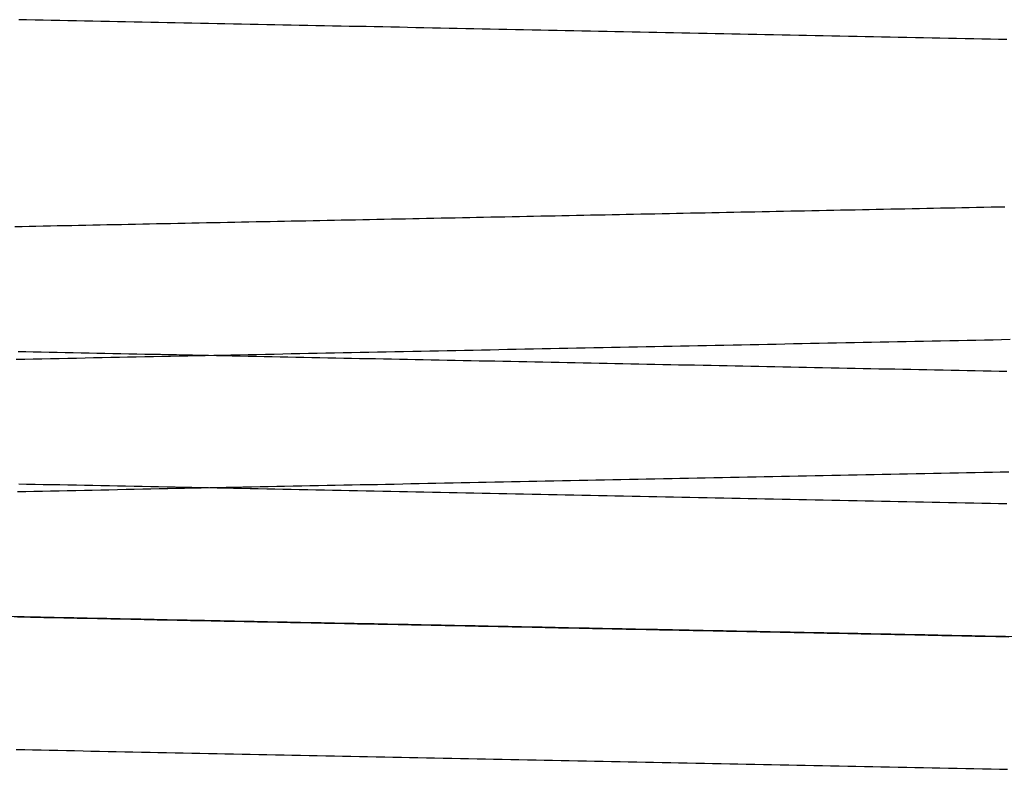
# Model space of a CAD drawing. Extents: x -1322 to -970, y 12 to 460.
# Drawn here: x -1195 to -1181, y 424 to 435 of the extents above; entities that cross this region are included whole.
import ezdxf

# ---------------------------------------------------------------- set-up
doc = ezdxf.new("R2010")
doc.units = 0
doc.header["$LTSCALE"] = 20
doc.layers.get('0').update_dxf_attribs({"linetype": 'CONTINUOUS'})

msp = doc.modelspace()

# ---------------------------------------------------------------- linework, layer by layer
at = {"color": 1}
for points in [[(-1180.49, 434.587, 0), (-1180.62, 434.589, 0), (-1180.74, 434.592, 0), (-1180.87, 434.594, 0), (-1180.99, 434.597, 0), (-1181.12, 434.599, 0), (-1181.25, 434.602, 0), (-1181.37, 434.604, 0), (-1181.5, 434.607, 0), (-1181.62, 434.609, 0), (-1181.75, 434.612, 0), (-1181.87, 434.614, 0), (-1182, 434.617, 0), (-1182.13, 434.619, 0), (-1182.25, 434.622, 0), (-1182.38, 434.624, 0), (-1182.5, 434.627, 0), (-1182.63, 434.629, 0), (-1182.75, 434.632, 0), (-1182.88, 434.634, 0), (-1183.01, 434.637, 0), (-1183.13, 434.639, 0), (-1183.26, 434.642, 0), (-1183.38, 434.644, 0), (-1183.51, 434.647, 0), (-1183.63, 434.649, 0), (-1183.76, 434.652, 0), (-1183.88, 434.654, 0), (-1184.01, 434.657, 0), (-1184.14, 434.659, 0), (-1184.26, 434.662, 0), (-1184.39, 434.664, 0), (-1184.51, 434.667, 0), (-1184.64, 434.669, 0), (-1184.76, 434.672, 0), (-1184.89, 434.674, 0), (-1185.01, 434.677, 0), (-1185.14, 434.679, 0), (-1185.27, 434.682, 0), (-1185.39, 434.684, 0), (-1185.52, 434.687, 0), (-1185.64, 434.689, 0), (-1185.77, 434.692, 0), (-1185.89, 434.694, 0), (-1186.02, 434.697, 0), (-1186.14, 434.699, 0), (-1186.27, 434.702, 0), (-1186.4, 434.704, 0), (-1186.52, 434.707, 0), (-1186.65, 434.709, 0), (-1186.77, 434.712, 0), (-1186.9, 434.714, 0), (-1187.02, 434.717, 0), (-1187.15, 434.719, 0), (-1187.27, 434.722, 0), (-1187.4, 434.724, 0), (-1187.52, 434.727, 0), (-1187.65, 434.729, 0), (-1187.78, 434.732, 0), (-1187.9, 434.734, 0), (-1188.03, 434.737, 0), (-1188.15, 434.739, 0), (-1188.28, 434.742, 0), (-1188.4, 434.744, 0), (-1188.53, 434.747, 0), (-1188.65, 434.749, 0), (-1188.78, 434.752, 0), (-1188.9, 434.754, 0), (-1189.03, 434.757, 0), (-1189.15, 434.759, 0), (-1189.28, 434.762, 0), (-1189.4, 434.764, 0), (-1189.53, 434.767, 0), (-1189.65, 434.77, 0), (-1189.78, 434.772, 0), (-1189.9, 434.775, 0), (-1190.03, 434.777, 0), (-1190.15, 434.78, 0), (-1190.28, 434.782, 0), (-1190.41, 434.785, 0), (-1190.53, 434.787, 0), (-1190.66, 434.79, 0), (-1190.78, 434.792, 0), (-1190.91, 434.795, 0), (-1191.03, 434.797, 0), (-1191.16, 434.8, 0), (-1191.28, 434.802, 0), (-1191.41, 434.805, 0), (-1191.53, 434.807, 0), (-1191.65, 434.81, 0), (-1191.78, 434.812, 0), (-1191.9, 434.815, 0), (-1192.03, 434.817, 0), (-1192.15, 434.82, 0), (-1192.28, 434.822, 0), (-1192.4, 434.825, 0), (-1192.53, 434.827, 0), (-1192.65, 434.83, 0), (-1192.78, 434.832, 0), (-1192.9, 434.835, 0), (-1193.03, 434.837, 0), (-1193.15, 434.84, 0), (-1193.28, 434.842, 0), (-1193.4, 434.845, 0), (-1193.53, 434.847, 0), (-1193.65, 434.85, 0), (-1193.78, 434.852, 0), (-1193.9, 434.855, 0), (-1194.02, 434.857, 0), (-1194.15, 434.86, 0), (-1194.27, 434.862, 0), (-1194.4, 434.865, 0), (-1194.52, 434.867, 0), (-1194.65, 434.87, 0), (-1194.77, 434.872, 0), (-1194.9, 434.875, 0), (-1195.02, 434.877, 0), (-1195.14, 434.88, 0), (-1195.27, 434.882, 0), (-1195.39, 434.885, 0)], [(-1195.45, 431.768, 0), (-1195.34, 431.77, 0), (-1195.23, 431.772, 0), (-1195.13, 431.774, 0), (-1195.02, 431.777, 0), (-1194.91, 431.779, 0), (-1194.81, 431.781, 0), (-1194.7, 431.783, 0), (-1194.59, 431.785, 0), (-1194.49, 431.787, 0), (-1194.38, 431.789, 0), (-1194.27, 431.792, 0), (-1194.16, 431.794, 0), (-1194.06, 431.796, 0), (-1193.95, 431.798, 0), (-1193.84, 431.8, 0), (-1193.74, 431.802, 0), (-1193.63, 431.804, 0), (-1193.52, 431.807, 0), (-1193.42, 431.809, 0), (-1193.31, 431.811, 0), (-1193.2, 431.813, 0), (-1193.1, 431.815, 0), (-1192.99, 431.817, 0), (-1192.88, 431.819, 0), (-1192.78, 431.822, 0), (-1192.67, 431.824, 0), (-1192.56, 431.826, 0), (-1192.45, 431.828, 0), (-1192.35, 431.83, 0), (-1192.24, 431.832, 0), (-1192.13, 431.834, 0), (-1192.03, 431.837, 0), (-1191.92, 431.839, 0), (-1191.81, 431.841, 0), (-1191.71, 431.843, 0), (-1191.6, 431.845, 0), (-1191.49, 431.847, 0), (-1191.38, 431.849, 0), (-1191.28, 431.852, 0), (-1191.17, 431.854, 0), (-1191.06, 431.856, 0), (-1190.95, 431.858, 0), (-1190.85, 431.86, 0), (-1190.74, 431.862, 0), (-1190.63, 431.864, 0), (-1190.53, 431.867, 0), (-1190.42, 431.869, 0), (-1190.31, 431.871, 0), (-1190.2, 431.873, 0), (-1190.1, 431.875, 0), (-1189.99, 431.877, 0), (-1189.88, 431.879, 0), (-1189.77, 431.882, 0), (-1189.67, 431.884, 0), (-1189.56, 431.886, 0), (-1189.45, 431.888, 0), (-1189.35, 431.89, 0), (-1189.24, 431.892, 0), (-1189.13, 431.894, 0), (-1189.02, 431.897, 0), (-1188.92, 431.899, 0), (-1188.81, 431.901, 0), (-1188.7, 431.903, 0), (-1188.59, 431.905, 0), (-1188.49, 431.907, 0), (-1188.38, 431.909, 0), (-1188.27, 431.912, 0), (-1188.16, 431.914, 0), (-1188.06, 431.916, 0), (-1187.95, 431.918, 0), (-1187.84, 431.92, 0), (-1187.73, 431.922, 0), (-1187.63, 431.924, 0), (-1187.52, 431.927, 0), (-1187.41, 431.929, 0), (-1187.3, 431.931, 0), (-1187.2, 431.933, 0), (-1187.09, 431.935, 0), (-1186.98, 431.937, 0), (-1186.87, 431.94, 0), (-1186.77, 431.942, 0), (-1186.66, 431.944, 0), (-1186.55, 431.946, 0), (-1186.44, 431.948, 0), (-1186.33, 431.95, 0), (-1186.23, 431.952, 0), (-1186.12, 431.955, 0), (-1186.01, 431.957, 0), (-1185.9, 431.959, 0), (-1185.8, 431.961, 0), (-1185.69, 431.963, 0), (-1185.58, 431.965, 0), (-1185.47, 431.967, 0), (-1185.37, 431.97, 0), (-1185.26, 431.972, 0), (-1185.15, 431.974, 0), (-1185.04, 431.976, 0), (-1184.94, 431.978, 0), (-1184.83, 431.98, 0), (-1184.72, 431.982, 0), (-1184.61, 431.985, 0), (-1184.5, 431.987, 0), (-1184.4, 431.989, 0), (-1184.29, 431.991, 0), (-1184.18, 431.993, 0), (-1184.07, 431.995, 0), (-1183.97, 431.997, 0), (-1183.86, 432, 0), (-1183.75, 432.002, 0), (-1183.64, 432.004, 0), (-1183.54, 432.006, 0), (-1183.43, 432.008, 0), (-1183.32, 432.01, 0), (-1183.21, 432.012, 0), (-1183.1, 432.015, 0), (-1183, 432.017, 0), (-1182.89, 432.019, 0), (-1182.78, 432.021, 0), (-1182.67, 432.023, 0), (-1182.57, 432.025, 0), (-1182.46, 432.027, 0), (-1182.35, 432.03, 0), (-1182.24, 432.032, 0), (-1182.14, 432.034, 0), (-1182.03, 432.036, 0), (-1181.92, 432.038, 0), (-1181.81, 432.04, 0), (-1181.7, 432.042, 0), (-1181.6, 432.045, 0), (-1181.49, 432.047, 0), (-1181.38, 432.049, 0), (-1181.27, 432.051, 0), (-1181.17, 432.053, 0), (-1181.06, 432.055, 0), (-1180.95, 432.057, 0), (-1180.84, 432.06, 0), (-1180.73, 432.062, 0), (-1180.63, 432.064, 0), (-1180.52, 432.066, 0)], [(-1195.43, 429.768, 0), (-1195.3, 429.771, 0), (-1195.17, 429.773, 0), (-1195.04, 429.776, 0), (-1194.91, 429.779, 0), (-1194.78, 429.781, 0), (-1194.65, 429.784, 0), (-1194.52, 429.786, 0), (-1194.39, 429.789, 0), (-1194.26, 429.792, 0), (-1194.13, 429.794, 0), (-1194, 429.797, 0), (-1193.87, 429.799, 0), (-1193.75, 429.802, 0), (-1193.62, 429.805, 0), (-1193.49, 429.807, 0), (-1193.36, 429.81, 0), (-1193.23, 429.813, 0), (-1193.1, 429.815, 0), (-1192.97, 429.818, 0), (-1192.84, 429.82, 0), (-1192.71, 429.823, 0), (-1192.58, 429.826, 0), (-1192.45, 429.828, 0), (-1192.32, 429.831, 0), (-1192.19, 429.833, 0), (-1192.06, 429.836, 0), (-1191.93, 429.839, 0), (-1191.8, 429.841, 0), (-1191.67, 429.844, 0), (-1191.54, 429.846, 0), (-1191.41, 429.849, 0), (-1191.28, 429.852, 0), (-1191.15, 429.854, 0), (-1191.02, 429.857, 0), (-1190.89, 429.859, 0), (-1190.76, 429.862, 0), (-1190.63, 429.865, 0), (-1190.5, 429.867, 0), (-1190.37, 429.87, 0), (-1190.24, 429.872, 0), (-1190.11, 429.875, 0), (-1189.98, 429.878, 0), (-1189.85, 429.88, 0), (-1189.72, 429.883, 0), (-1189.59, 429.885, 0), (-1189.45, 429.888, 0), (-1189.32, 429.891, 0), (-1189.19, 429.893, 0), (-1189.06, 429.896, 0), (-1188.93, 429.898, 0), (-1188.8, 429.901, 0), (-1188.67, 429.904, 0), (-1188.54, 429.906, 0), (-1188.41, 429.909, 0), (-1188.28, 429.911, 0), (-1188.15, 429.914, 0), (-1188.02, 429.917, 0), (-1187.89, 429.919, 0), (-1187.76, 429.922, 0), (-1187.63, 429.924, 0), (-1187.5, 429.927, 0), (-1187.37, 429.93, 0), (-1187.24, 429.932, 0), (-1187.11, 429.935, 0), (-1186.98, 429.937, 0), (-1186.85, 429.94, 0), (-1186.72, 429.943, 0), (-1186.58, 429.945, 0), (-1186.45, 429.948, 0), (-1186.32, 429.95, 0), (-1186.19, 429.953, 0), (-1186.06, 429.956, 0), (-1185.93, 429.958, 0), (-1185.8, 429.961, 0), (-1185.67, 429.963, 0), (-1185.54, 429.966, 0), (-1185.41, 429.969, 0), (-1185.28, 429.971, 0), (-1185.15, 429.974, 0), (-1185.02, 429.977, 0), (-1184.89, 429.979, 0), (-1184.76, 429.982, 0), (-1184.62, 429.984, 0), (-1184.49, 429.987, 0), (-1184.36, 429.99, 0), (-1184.23, 429.992, 0), (-1184.1, 429.995, 0), (-1183.97, 429.997, 0), (-1183.84, 430, 0), (-1183.71, 430.003, 0), (-1183.58, 430.005, 0), (-1183.45, 430.008, 0), (-1183.32, 430.01, 0), (-1183.19, 430.013, 0), (-1183.06, 430.016, 0), (-1182.92, 430.018, 0), (-1182.79, 430.021, 0), (-1182.66, 430.023, 0), (-1182.53, 430.026, 0), (-1182.4, 430.029, 0), (-1182.27, 430.031, 0), (-1182.14, 430.034, 0), (-1182.01, 430.036, 0), (-1181.88, 430.039, 0), (-1181.75, 430.042, 0), (-1181.62, 430.044, 0), (-1181.49, 430.047, 0), (-1181.35, 430.049, 0), (-1181.22, 430.052, 0), (-1181.09, 430.055, 0), (-1180.96, 430.057, 0), (-1180.83, 430.06, 0), (-1180.7, 430.062, 0), (-1180.57, 430.065, 0), (-1180.44, 430.068, 0)], [(-1195.4, 429.885, 0), (-1195.28, 429.882, 0), (-1195.17, 429.88, 0), (-1195.05, 429.878, 0), (-1194.93, 429.875, 0), (-1194.81, 429.873, 0), (-1194.69, 429.87, 0), (-1194.57, 429.868, 0), (-1194.45, 429.866, 0), (-1194.33, 429.863, 0), (-1194.21, 429.861, 0), (-1194.09, 429.858, 0), (-1193.97, 429.856, 0), (-1193.85, 429.854, 0), (-1193.73, 429.851, 0), (-1193.61, 429.849, 0), (-1193.49, 429.846, 0), (-1193.37, 429.844, 0), (-1193.25, 429.842, 0), (-1193.13, 429.839, 0), (-1193.01, 429.837, 0), (-1192.89, 429.834, 0), (-1192.77, 429.832, 0), (-1192.65, 429.83, 0), (-1192.53, 429.827, 0), (-1192.41, 429.825, 0), (-1192.29, 429.822, 0), (-1192.17, 429.82, 0), (-1192.05, 429.818, 0), (-1191.93, 429.815, 0), (-1191.81, 429.813, 0), (-1191.69, 429.81, 0), (-1191.57, 429.808, 0), (-1191.45, 429.805, 0), (-1191.33, 429.803, 0), (-1191.21, 429.801, 0), (-1191.09, 429.798, 0), (-1190.97, 429.796, 0), (-1190.85, 429.793, 0), (-1190.73, 429.791, 0), (-1190.61, 429.789, 0), (-1190.49, 429.786, 0), (-1190.37, 429.784, 0), (-1190.25, 429.781, 0), (-1190.13, 429.779, 0), (-1190.01, 429.777, 0), (-1189.89, 429.774, 0), (-1189.77, 429.772, 0), (-1189.65, 429.769, 0), (-1189.53, 429.767, 0), (-1189.41, 429.765, 0), (-1189.29, 429.762, 0), (-1189.17, 429.76, 0), (-1189.05, 429.757, 0), (-1188.93, 429.755, 0), (-1188.81, 429.753, 0), (-1188.69, 429.75, 0), (-1188.57, 429.748, 0), (-1188.45, 429.745, 0), (-1188.33, 429.743, 0), (-1188.21, 429.741, 0), (-1188.09, 429.738, 0), (-1187.97, 429.736, 0), (-1187.85, 429.733, 0), (-1187.73, 429.731, 0), (-1187.61, 429.729, 0), (-1187.49, 429.726, 0), (-1187.36, 429.724, 0), (-1187.24, 429.721, 0), (-1187.12, 429.719, 0), (-1187, 429.717, 0), (-1186.88, 429.714, 0), (-1186.76, 429.712, 0), (-1186.64, 429.709, 0), (-1186.52, 429.707, 0), (-1186.4, 429.705, 0), (-1186.28, 429.702, 0), (-1186.16, 429.7, 0), (-1186.04, 429.697, 0), (-1185.92, 429.695, 0), (-1185.8, 429.693, 0), (-1185.68, 429.69, 0), (-1185.56, 429.688, 0), (-1185.44, 429.685, 0), (-1185.32, 429.683, 0), (-1185.2, 429.681, 0), (-1185.07, 429.678, 0), (-1184.95, 429.676, 0), (-1184.83, 429.673, 0), (-1184.71, 429.671, 0), (-1184.59, 429.669, 0), (-1184.47, 429.666, 0), (-1184.35, 429.664, 0), (-1184.23, 429.661, 0), (-1184.11, 429.659, 0), (-1183.99, 429.657, 0), (-1183.87, 429.654, 0), (-1183.75, 429.652, 0), (-1183.63, 429.649, 0), (-1183.51, 429.647, 0), (-1183.39, 429.645, 0), (-1183.27, 429.642, 0), (-1183.14, 429.64, 0), (-1183.02, 429.637, 0), (-1182.9, 429.635, 0), (-1182.78, 429.633, 0), (-1182.66, 429.63, 0), (-1182.54, 429.628, 0), (-1182.42, 429.625, 0), (-1182.3, 429.623, 0), (-1182.18, 429.621, 0), (-1182.06, 429.618, 0), (-1181.94, 429.616, 0), (-1181.82, 429.613, 0), (-1181.7, 429.611, 0), (-1181.58, 429.608, 0), (-1181.45, 429.606, 0), (-1181.33, 429.604, 0), (-1181.21, 429.601, 0), (-1181.09, 429.599, 0), (-1180.97, 429.596, 0), (-1180.85, 429.594, 0), (-1180.73, 429.592, 0), (-1180.61, 429.589, 0), (-1180.49, 429.587, 0)], [(-1180.46, 428.067, 0), (-1180.59, 428.065, 0), (-1180.71, 428.062, 0), (-1180.84, 428.06, 0), (-1180.97, 428.057, 0), (-1181.1, 428.055, 0), (-1181.22, 428.052, 0), (-1181.35, 428.049, 0), (-1181.48, 428.047, 0), (-1181.6, 428.044, 0), (-1181.73, 428.042, 0), (-1181.86, 428.039, 0), (-1181.99, 428.037, 0), (-1182.11, 428.034, 0), (-1182.24, 428.032, 0), (-1182.37, 428.029, 0), (-1182.49, 428.027, 0), (-1182.62, 428.024, 0), (-1182.75, 428.022, 0), (-1182.88, 428.019, 0), (-1183, 428.017, 0), (-1183.13, 428.014, 0), (-1183.26, 428.012, 0), (-1183.38, 428.009, 0), (-1183.51, 428.006, 0), (-1183.64, 428.004, 0), (-1183.77, 428.001, 0), (-1183.89, 427.999, 0), (-1184.02, 427.996, 0), (-1184.15, 427.994, 0), (-1184.27, 427.991, 0), (-1184.4, 427.989, 0), (-1184.53, 427.986, 0), (-1184.66, 427.984, 0), (-1184.78, 427.981, 0), (-1184.91, 427.979, 0), (-1185.04, 427.976, 0), (-1185.16, 427.974, 0), (-1185.29, 427.971, 0), (-1185.42, 427.969, 0), (-1185.54, 427.966, 0), (-1185.67, 427.963, 0), (-1185.8, 427.961, 0), (-1185.93, 427.958, 0), (-1186.05, 427.956, 0), (-1186.18, 427.953, 0), (-1186.31, 427.951, 0), (-1186.43, 427.948, 0), (-1186.56, 427.946, 0), (-1186.69, 427.943, 0), (-1186.81, 427.941, 0), (-1186.94, 427.938, 0), (-1187.07, 427.936, 0), (-1187.19, 427.933, 0), (-1187.32, 427.931, 0), (-1187.45, 427.928, 0), (-1187.58, 427.926, 0), (-1187.7, 427.923, 0), (-1187.83, 427.92, 0), (-1187.96, 427.918, 0), (-1188.08, 427.915, 0), (-1188.21, 427.913, 0), (-1188.34, 427.91, 0), (-1188.46, 427.908, 0), (-1188.59, 427.905, 0), (-1188.72, 427.903, 0), (-1188.84, 427.9, 0), (-1188.97, 427.898, 0), (-1189.1, 427.895, 0), (-1189.22, 427.893, 0), (-1189.35, 427.89, 0), (-1189.48, 427.888, 0), (-1189.6, 427.885, 0), (-1189.73, 427.882, 0), (-1189.86, 427.88, 0), (-1189.98, 427.877, 0), (-1190.11, 427.875, 0), (-1190.24, 427.872, 0), (-1190.36, 427.87, 0), (-1190.49, 427.867, 0), (-1190.62, 427.865, 0), (-1190.74, 427.862, 0), (-1190.87, 427.86, 0), (-1191, 427.857, 0), (-1191.12, 427.855, 0), (-1191.25, 427.852, 0), (-1191.38, 427.85, 0), (-1191.5, 427.847, 0), (-1191.63, 427.845, 0), (-1191.75, 427.842, 0), (-1191.88, 427.839, 0), (-1192.01, 427.837, 0), (-1192.13, 427.834, 0), (-1192.26, 427.832, 0), (-1192.39, 427.829, 0), (-1192.51, 427.827, 0), (-1192.64, 427.824, 0), (-1192.76, 427.822, 0), (-1192.89, 427.819, 0), (-1193.02, 427.817, 0), (-1193.14, 427.814, 0), (-1193.27, 427.812, 0), (-1193.4, 427.809, 0), (-1193.52, 427.807, 0), (-1193.65, 427.804, 0), (-1193.77, 427.802, 0), (-1193.9, 427.799, 0), (-1194.03, 427.796, 0), (-1194.15, 427.794, 0), (-1194.28, 427.791, 0), (-1194.4, 427.789, 0), (-1194.53, 427.786, 0), (-1194.66, 427.784, 0), (-1194.78, 427.781, 0), (-1194.91, 427.779, 0), (-1195.03, 427.776, 0), (-1195.16, 427.774, 0), (-1195.28, 427.771, 0), (-1195.41, 427.769, 0)], [(-1180.49, 427.587, 0), (-1180.62, 427.589, 0), (-1180.74, 427.592, 0), (-1180.87, 427.594, 0), (-1180.99, 427.597, 0), (-1181.12, 427.599, 0), (-1181.25, 427.602, 0), (-1181.37, 427.604, 0), (-1181.5, 427.607, 0), (-1181.62, 427.609, 0), (-1181.75, 427.612, 0), (-1181.87, 427.614, 0), (-1182, 427.617, 0), (-1182.13, 427.619, 0), (-1182.25, 427.622, 0), (-1182.38, 427.624, 0), (-1182.5, 427.627, 0), (-1182.63, 427.629, 0), (-1182.75, 427.632, 0), (-1182.88, 427.634, 0), (-1183.01, 427.637, 0), (-1183.13, 427.639, 0), (-1183.26, 427.642, 0), (-1183.38, 427.644, 0), (-1183.51, 427.647, 0), (-1183.63, 427.649, 0), (-1183.76, 427.652, 0), (-1183.88, 427.654, 0), (-1184.01, 427.657, 0), (-1184.14, 427.659, 0), (-1184.26, 427.662, 0), (-1184.39, 427.664, 0), (-1184.51, 427.667, 0), (-1184.64, 427.669, 0), (-1184.76, 427.672, 0), (-1184.89, 427.674, 0), (-1185.01, 427.677, 0), (-1185.14, 427.679, 0), (-1185.27, 427.682, 0), (-1185.39, 427.684, 0), (-1185.52, 427.687, 0), (-1185.64, 427.689, 0), (-1185.77, 427.692, 0), (-1185.89, 427.694, 0), (-1186.02, 427.697, 0), (-1186.14, 427.699, 0), (-1186.27, 427.702, 0), (-1186.4, 427.704, 0), (-1186.52, 427.707, 0), (-1186.65, 427.709, 0), (-1186.77, 427.712, 0), (-1186.9, 427.714, 0), (-1187.02, 427.717, 0), (-1187.15, 427.719, 0), (-1187.27, 427.722, 0), (-1187.4, 427.724, 0), (-1187.52, 427.727, 0), (-1187.65, 427.729, 0), (-1187.78, 427.732, 0), (-1187.9, 427.734, 0), (-1188.03, 427.737, 0), (-1188.15, 427.739, 0), (-1188.28, 427.742, 0), (-1188.4, 427.744, 0), (-1188.53, 427.747, 0), (-1188.65, 427.749, 0), (-1188.78, 427.752, 0), (-1188.9, 427.754, 0), (-1189.03, 427.757, 0), (-1189.15, 427.759, 0), (-1189.28, 427.762, 0), (-1189.4, 427.764, 0), (-1189.53, 427.767, 0), (-1189.65, 427.77, 0), (-1189.78, 427.772, 0), (-1189.9, 427.775, 0), (-1190.03, 427.777, 0), (-1190.15, 427.78, 0), (-1190.28, 427.782, 0), (-1190.41, 427.785, 0), (-1190.53, 427.787, 0), (-1190.66, 427.79, 0), (-1190.78, 427.792, 0), (-1190.91, 427.795, 0), (-1191.03, 427.797, 0), (-1191.16, 427.8, 0), (-1191.28, 427.802, 0), (-1191.41, 427.805, 0), (-1191.53, 427.807, 0), (-1191.65, 427.81, 0), (-1191.78, 427.812, 0), (-1191.9, 427.815, 0), (-1192.03, 427.817, 0), (-1192.15, 427.82, 0), (-1192.28, 427.822, 0), (-1192.4, 427.825, 0), (-1192.53, 427.827, 0), (-1192.65, 427.83, 0), (-1192.78, 427.832, 0), (-1192.9, 427.835, 0), (-1193.03, 427.837, 0), (-1193.15, 427.84, 0), (-1193.28, 427.842, 0), (-1193.4, 427.845, 0), (-1193.53, 427.847, 0), (-1193.65, 427.85, 0), (-1193.78, 427.852, 0), (-1193.9, 427.855, 0), (-1194.02, 427.857, 0), (-1194.15, 427.86, 0), (-1194.27, 427.862, 0), (-1194.4, 427.865, 0), (-1194.52, 427.867, 0), (-1194.65, 427.87, 0), (-1194.77, 427.872, 0), (-1194.9, 427.875, 0), (-1195.02, 427.877, 0), (-1195.14, 427.88, 0), (-1195.27, 427.882, 0), (-1195.39, 427.885, 0)], [(-1180.28, 425.583, 0), (-1180.97, 425.596, 0), (-1181.65, 425.61, 0), (-1182.34, 425.624, 0), (-1183.02, 425.637, 0), (-1183.71, 425.651, 0), (-1184.39, 425.665, 0), (-1185.08, 425.678, 0), (-1185.76, 425.692, 0), (-1186.45, 425.706, 0), (-1187.13, 425.719, 0), (-1187.82, 425.733, 0), (-1188.5, 425.746, 0), (-1189.18, 425.76, 0), (-1189.87, 425.774, 0), (-1190.55, 425.787, 0), (-1191.23, 425.801, 0), (-1191.91, 425.815, 0), (-1192.59, 425.828, 0), (-1193.27, 425.842, 0), (-1193.95, 425.856, 0), (-1194.63, 425.869, 0), (-1195.31, 425.883, 0), (-1195.99, 425.897, 0)], [(-1180.51, 425.587, 0), (-1180.61, 425.589, 0), (-1180.72, 425.591, 0), (-1180.82, 425.593, 0), (-1180.92, 425.595, 0), (-1181.02, 425.597, 0), (-1181.12, 425.599, 0), (-1181.22, 425.601, 0), (-1181.32, 425.603, 0), (-1181.42, 425.606, 0), (-1181.53, 425.608, 0), (-1181.63, 425.61, 0), (-1181.73, 425.612, 0), (-1181.83, 425.614, 0), (-1181.93, 425.616, 0), (-1182.03, 425.618, 0), (-1182.13, 425.62, 0), (-1182.24, 425.622, 0), (-1182.34, 425.624, 0), (-1182.44, 425.626, 0), (-1182.54, 425.628, 0), (-1182.64, 425.63, 0), (-1182.74, 425.632, 0), (-1182.84, 425.634, 0), (-1182.95, 425.636, 0), (-1183.05, 425.638, 0), (-1183.15, 425.64, 0), (-1183.25, 425.642, 0), (-1183.35, 425.644, 0), (-1183.45, 425.646, 0), (-1183.55, 425.648, 0), (-1183.65, 425.65, 0), (-1183.76, 425.652, 0), (-1183.86, 425.654, 0), (-1183.96, 425.656, 0), (-1184.06, 425.658, 0), (-1184.16, 425.66, 0), (-1184.26, 425.662, 0), (-1184.36, 425.664, 0), (-1184.47, 425.666, 0), (-1184.57, 425.668, 0), (-1184.67, 425.67, 0), (-1184.77, 425.672, 0), (-1184.87, 425.674, 0), (-1184.97, 425.676, 0), (-1185.07, 425.678, 0), (-1185.17, 425.68, 0), (-1185.28, 425.682, 0), (-1185.38, 425.684, 0), (-1185.48, 425.686, 0), (-1185.58, 425.688, 0), (-1185.68, 425.69, 0), (-1185.78, 425.692, 0), (-1185.88, 425.694, 0), (-1185.98, 425.696, 0), (-1186.09, 425.698, 0), (-1186.19, 425.7, 0), (-1186.29, 425.702, 0), (-1186.39, 425.704, 0), (-1186.49, 425.706, 0), (-1186.59, 425.708, 0), (-1186.69, 425.71, 0), (-1186.79, 425.712, 0), (-1186.9, 425.714, 0), (-1187, 425.716, 0), (-1187.1, 425.718, 0), (-1187.2, 425.72, 0), (-1187.3, 425.723, 0), (-1187.4, 425.725, 0), (-1187.5, 425.727, 0), (-1187.6, 425.729, 0), (-1187.7, 425.731, 0), (-1187.81, 425.733, 0), (-1187.91, 425.735, 0), (-1188.01, 425.737, 0), (-1188.11, 425.739, 0), (-1188.21, 425.741, 0), (-1188.31, 425.743, 0), (-1188.41, 425.745, 0), (-1188.51, 425.747, 0), (-1188.61, 425.749, 0), (-1188.72, 425.751, 0), (-1188.82, 425.753, 0), (-1188.92, 425.755, 0), (-1189.02, 425.757, 0), (-1189.12, 425.759, 0), (-1189.22, 425.761, 0), (-1189.32, 425.763, 0), (-1189.42, 425.765, 0), (-1189.52, 425.767, 0), (-1189.62, 425.769, 0), (-1189.73, 425.771, 0), (-1189.83, 425.773, 0), (-1189.93, 425.775, 0), (-1190.03, 425.777, 0), (-1190.13, 425.779, 0), (-1190.23, 425.781, 0), (-1190.33, 425.783, 0), (-1190.43, 425.785, 0), (-1190.53, 425.787, 0), (-1190.63, 425.789, 0), (-1190.73, 425.791, 0), (-1190.83, 425.793, 0), (-1190.94, 425.795, 0), (-1191.04, 425.797, 0), (-1191.14, 425.799, 0), (-1191.24, 425.801, 0), (-1191.34, 425.803, 0), (-1191.44, 425.805, 0), (-1191.54, 425.807, 0), (-1191.64, 425.809, 0), (-1191.74, 425.811, 0), (-1191.84, 425.813, 0), (-1191.94, 425.815, 0), (-1192.04, 425.817, 0), (-1192.15, 425.819, 0), (-1192.25, 425.821, 0), (-1192.35, 425.823, 0), (-1192.45, 425.825, 0), (-1192.55, 425.827, 0), (-1192.65, 425.829, 0), (-1192.75, 425.831, 0), (-1192.85, 425.833, 0), (-1192.95, 425.835, 0), (-1193.05, 425.837, 0), (-1193.15, 425.839, 0), (-1193.25, 425.842, 0), (-1193.35, 425.844, 0), (-1193.45, 425.846, 0), (-1193.55, 425.848, 0), (-1193.65, 425.85, 0), (-1193.76, 425.852, 0), (-1193.86, 425.854, 0), (-1193.96, 425.856, 0), (-1194.06, 425.858, 0), (-1194.16, 425.86, 0), (-1194.26, 425.862, 0), (-1194.36, 425.864, 0), (-1194.46, 425.866, 0), (-1194.56, 425.868, 0), (-1194.66, 425.87, 0), (-1194.76, 425.872, 0), (-1194.86, 425.874, 0), (-1194.96, 425.876, 0), (-1195.06, 425.878, 0), (-1195.16, 425.88, 0), (-1195.26, 425.882, 0), (-1195.36, 425.884, 0), (-1195.46, 425.886, 0)], [(-1195.41, 425.885, 0), (-1195.31, 425.883, 0), (-1195.21, 425.881, 0), (-1195.11, 425.879, 0), (-1195.01, 425.877, 0), (-1194.91, 425.875, 0), (-1194.81, 425.873, 0), (-1194.71, 425.871, 0), (-1194.61, 425.869, 0), (-1194.51, 425.867, 0), (-1194.4, 425.865, 0), (-1194.3, 425.863, 0), (-1194.2, 425.861, 0), (-1194.1, 425.859, 0), (-1194, 425.857, 0), (-1193.9, 425.855, 0), (-1193.8, 425.853, 0), (-1193.7, 425.851, 0), (-1193.6, 425.849, 0), (-1193.5, 425.847, 0), (-1193.4, 425.845, 0), (-1193.3, 425.842, 0), (-1193.2, 425.84, 0), (-1193.1, 425.838, 0), (-1193, 425.836, 0), (-1192.9, 425.834, 0), (-1192.8, 425.832, 0), (-1192.7, 425.83, 0), (-1192.6, 425.828, 0), (-1192.49, 425.826, 0), (-1192.39, 425.824, 0), (-1192.29, 425.822, 0), (-1192.19, 425.82, 0), (-1192.09, 425.818, 0), (-1191.99, 425.816, 0), (-1191.89, 425.814, 0), (-1191.79, 425.812, 0), (-1191.69, 425.81, 0), (-1191.59, 425.808, 0), (-1191.49, 425.806, 0), (-1191.39, 425.804, 0), (-1191.29, 425.802, 0), (-1191.19, 425.8, 0), (-1191.08, 425.798, 0), (-1190.98, 425.796, 0), (-1190.88, 425.794, 0), (-1190.78, 425.792, 0), (-1190.68, 425.79, 0), (-1190.58, 425.788, 0), (-1190.48, 425.786, 0), (-1190.38, 425.784, 0), (-1190.28, 425.782, 0), (-1190.18, 425.78, 0), (-1190.08, 425.778, 0), (-1189.97, 425.776, 0), (-1189.87, 425.774, 0), (-1189.77, 425.772, 0), (-1189.67, 425.77, 0), (-1189.57, 425.768, 0), (-1189.47, 425.766, 0), (-1189.37, 425.764, 0), (-1189.27, 425.762, 0), (-1189.17, 425.76, 0), (-1189.07, 425.758, 0), (-1188.96, 425.756, 0), (-1188.86, 425.754, 0), (-1188.76, 425.752, 0), (-1188.66, 425.75, 0), (-1188.56, 425.748, 0), (-1188.46, 425.746, 0), (-1188.36, 425.744, 0), (-1188.26, 425.742, 0), (-1188.16, 425.74, 0), (-1188.06, 425.738, 0), (-1187.95, 425.736, 0), (-1187.85, 425.734, 0), (-1187.75, 425.732, 0), (-1187.65, 425.73, 0), (-1187.55, 425.727, 0), (-1187.45, 425.725, 0), (-1187.35, 425.723, 0), (-1187.25, 425.721, 0), (-1187.15, 425.719, 0), (-1187.04, 425.717, 0), (-1186.94, 425.715, 0), (-1186.84, 425.713, 0), (-1186.74, 425.711, 0), (-1186.64, 425.709, 0), (-1186.54, 425.707, 0), (-1186.44, 425.705, 0), (-1186.34, 425.703, 0), (-1186.23, 425.701, 0), (-1186.13, 425.699, 0), (-1186.03, 425.697, 0), (-1185.93, 425.695, 0), (-1185.83, 425.693, 0), (-1185.73, 425.691, 0), (-1185.63, 425.689, 0), (-1185.53, 425.687, 0), (-1185.43, 425.685, 0), (-1185.32, 425.683, 0), (-1185.22, 425.681, 0), (-1185.12, 425.679, 0), (-1185.02, 425.677, 0), (-1184.92, 425.675, 0), (-1184.82, 425.673, 0), (-1184.72, 425.671, 0), (-1184.62, 425.669, 0), (-1184.51, 425.667, 0), (-1184.41, 425.665, 0), (-1184.31, 425.663, 0), (-1184.21, 425.661, 0), (-1184.11, 425.659, 0), (-1184.01, 425.657, 0), (-1183.91, 425.655, 0), (-1183.8, 425.653, 0), (-1183.7, 425.651, 0), (-1183.6, 425.649, 0), (-1183.5, 425.647, 0), (-1183.4, 425.645, 0), (-1183.3, 425.643, 0), (-1183.2, 425.641, 0), (-1183.1, 425.639, 0), (-1182.99, 425.637, 0), (-1182.89, 425.635, 0), (-1182.79, 425.633, 0), (-1182.69, 425.631, 0), (-1182.59, 425.629, 0), (-1182.49, 425.627, 0), (-1182.39, 425.625, 0), (-1182.28, 425.623, 0), (-1182.18, 425.621, 0), (-1182.08, 425.619, 0), (-1181.98, 425.617, 0), (-1181.88, 425.615, 0), (-1181.78, 425.613, 0), (-1181.68, 425.611, 0), (-1181.58, 425.609, 0), (-1181.47, 425.606, 0), (-1181.37, 425.604, 0), (-1181.27, 425.602, 0), (-1181.17, 425.6, 0), (-1181.07, 425.598, 0), (-1180.97, 425.596, 0), (-1180.87, 425.594, 0), (-1180.76, 425.592, 0), (-1180.66, 425.59, 0), (-1180.56, 425.588, 0), (-1180.46, 425.586, 0)], [(-1195.43, 423.885, 0), (-1195.3, 423.883, 0), (-1195.18, 423.88, 0), (-1195.05, 423.878, 0), (-1194.93, 423.875, 0), (-1194.8, 423.873, 0), (-1194.67, 423.87, 0), (-1194.55, 423.868, 0), (-1194.42, 423.865, 0), (-1194.3, 423.862, 0), (-1194.17, 423.86, 0), (-1194.04, 423.857, 0), (-1193.92, 423.855, 0), (-1193.79, 423.852, 0), (-1193.67, 423.85, 0), (-1193.54, 423.847, 0), (-1193.41, 423.845, 0), (-1193.29, 423.842, 0), (-1193.16, 423.84, 0), (-1193.03, 423.837, 0), (-1192.91, 423.835, 0), (-1192.78, 423.832, 0), (-1192.66, 423.83, 0), (-1192.53, 423.827, 0), (-1192.4, 423.825, 0), (-1192.28, 423.822, 0), (-1192.15, 423.819, 0), (-1192.02, 423.817, 0), (-1191.9, 423.814, 0), (-1191.77, 423.812, 0), (-1191.65, 423.809, 0), (-1191.52, 423.807, 0), (-1191.39, 423.804, 0), (-1191.27, 423.802, 0), (-1191.14, 423.799, 0), (-1191.01, 423.797, 0), (-1190.89, 423.794, 0), (-1190.76, 423.792, 0), (-1190.63, 423.789, 0), (-1190.51, 423.787, 0), (-1190.38, 423.784, 0), (-1190.25, 423.782, 0), (-1190.13, 423.779, 0), (-1190, 423.776, 0), (-1189.87, 423.774, 0), (-1189.75, 423.771, 0), (-1189.62, 423.769, 0), (-1189.5, 423.766, 0), (-1189.37, 423.764, 0), (-1189.24, 423.761, 0), (-1189.12, 423.759, 0), (-1188.99, 423.756, 0), (-1188.86, 423.754, 0), (-1188.73, 423.751, 0), (-1188.61, 423.749, 0), (-1188.48, 423.746, 0), (-1188.35, 423.744, 0), (-1188.23, 423.741, 0), (-1188.1, 423.738, 0), (-1187.97, 423.736, 0), (-1187.85, 423.733, 0), (-1187.72, 423.731, 0), (-1187.59, 423.728, 0), (-1187.47, 423.726, 0), (-1187.34, 423.723, 0), (-1187.21, 423.721, 0), (-1187.09, 423.718, 0), (-1186.96, 423.716, 0), (-1186.83, 423.713, 0), (-1186.71, 423.711, 0), (-1186.58, 423.708, 0), (-1186.45, 423.706, 0), (-1186.32, 423.703, 0), (-1186.2, 423.701, 0), (-1186.07, 423.698, 0), (-1185.94, 423.695, 0), (-1185.82, 423.693, 0), (-1185.69, 423.69, 0), (-1185.56, 423.688, 0), (-1185.44, 423.685, 0), (-1185.31, 423.683, 0), (-1185.18, 423.68, 0), (-1185.05, 423.678, 0), (-1184.93, 423.675, 0), (-1184.8, 423.673, 0), (-1184.67, 423.67, 0), (-1184.55, 423.668, 0), (-1184.42, 423.665, 0), (-1184.29, 423.663, 0), (-1184.16, 423.66, 0), (-1184.04, 423.658, 0), (-1183.91, 423.655, 0), (-1183.78, 423.652, 0), (-1183.66, 423.65, 0), (-1183.53, 423.647, 0), (-1183.4, 423.645, 0), (-1183.27, 423.642, 0), (-1183.15, 423.64, 0), (-1183.02, 423.637, 0), (-1182.89, 423.635, 0), (-1182.77, 423.632, 0), (-1182.64, 423.63, 0), (-1182.51, 423.627, 0), (-1182.39, 423.625, 0), (-1182.26, 423.622, 0), (-1182.13, 423.62, 0), (-1182, 423.617, 0), (-1181.88, 423.614, 0), (-1181.75, 423.612, 0), (-1181.62, 423.609, 0), (-1181.5, 423.607, 0), (-1181.37, 423.604, 0), (-1181.24, 423.602, 0), (-1181.11, 423.599, 0), (-1180.99, 423.597, 0), (-1180.86, 423.594, 0), (-1180.73, 423.592, 0), (-1180.6, 423.589, 0), (-1180.48, 423.587, 0)]]:
    msp.add_polyline3d(points, dxfattribs=at)

doc.saveas('drawing.dxf')
